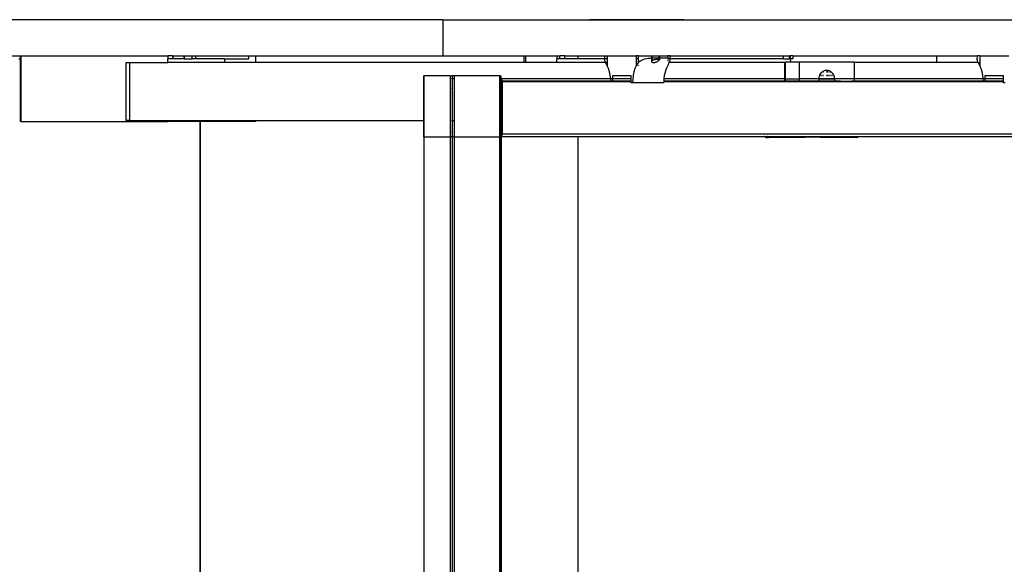
# Model space of a CAD drawing. Extents: x -7679 to 7272, y -5706 to 5356.
# Drawn here: x 4460 to 5138, y -3190 to -2815 of the extents above; entities that cross this region are included whole.
import ezdxf

# ---------------------------------------------------------------- set-up
doc = ezdxf.new("R2010")
doc.units = 0
doc.layers.get('0').update_dxf_attribs({"linetype": 'CONTINUOUS'})

msp = doc.modelspace()

# ---------------------------------------------------------------- linework, layer by layer
for p, q in [((4751.11, -2814.7), (4410.92, -2814.7)), ((4679.76, -2814.7), (4679.69, -2814.7)), ((4679.97, -2814.7), (4679.76, -2814.7)), ((4680.32, -2814.7), (4679.97, -2814.7)), ((4680.8, -2814.7), (4680.32, -2814.7)), ((4681.42, -2814.7), (4680.8, -2814.7)), ((4682.17, -2814.7), (4681.42, -2814.7)), ((4683.04, -2814.7), (4682.17, -2814.7)), ((4684.05, -2814.7), (4683.04, -2814.7)), ((4685.17, -2814.7), (4684.05, -2814.7)), ((4686.41, -2814.7), (4685.17, -2814.7)), ((4687.76, -2814.7), (4686.41, -2814.7)), ((4689.21, -2814.7), (4687.76, -2814.7)), ((4690.76, -2814.7), (4689.21, -2814.7)), ((4692.41, -2814.7), (4690.76, -2814.7)), ((4694.14, -2814.7), (4692.41, -2814.7)), ((4695.94, -2814.7), (4694.14, -2814.7)), ((4697.82, -2814.7), (4695.94, -2814.7)), ((4699.76, -2814.7), (4697.82, -2814.7)), ((4701.75, -2814.7), (4699.76, -2814.7)), ((4703.78, -2814.7), (4701.75, -2814.7)), ((4705.85, -2814.7), (4703.78, -2814.7)), ((4707.95, -2814.7), (4705.85, -2814.7)), ((4710.07, -2814.7), (4707.95, -2814.7)), ((4712.19, -2814.7), (4710.07, -2814.7)), ((4714.32, -2814.7), (4712.19, -2814.7)), ((4716.43, -2814.7), (4714.32, -2814.7)), ((4718.53, -2814.7), (4716.43, -2814.7)), ((4720.6, -2814.7), (4718.53, -2814.7)), ((4722.64, -2814.7), (4720.6, -2814.7)), ((4724.63, -2814.7), (4722.64, -2814.7)), ((4726.57, -2814.7), (4724.63, -2814.7)), ((4728.44, -2814.7), (4726.57, -2814.7)), ((4730.25, -2814.7), (4728.44, -2814.7)), ((4731.98, -2814.7), (4730.25, -2814.7)), ((4733.62, -2814.7), (4731.98, -2814.7)), ((4735.17, -2814.7), (4733.62, -2814.7)), ((4736.63, -2814.7), (4735.17, -2814.7)), ((4737.98, -2814.7), (4736.63, -2814.7)), ((4739.22, -2814.7), (4737.98, -2814.7)), ((4740.34, -2814.7), (4739.22, -2814.7)), ((4741.34, -2814.7), (4740.34, -2814.7)), ((4742.22, -2814.7), (4741.34, -2814.7)), ((4742.97, -2814.7), (4742.22, -2814.7)), ((4743.59, -2814.7), (4742.97, -2814.7)), ((4744.07, -2814.7), (4743.59, -2814.7)), ((4744.41, -2814.7), (4744.07, -2814.7)), ((4744.62, -2814.7), (4744.41, -2814.7)), ((4744.69, -2814.7), (4744.62, -2814.7)), ((4751.11, -2814.7), (4751.11, -2839.7)), ((4751.11, -2814.7), (5270.73, -2814.7)), ((4852.11, -2814.7), (4852.04, -2814.7)), ((4852.32, -2814.7), (4852.11, -2814.7)), ((4852.67, -2814.7), (4852.32, -2814.7)), ((4853.15, -2814.7), (4852.67, -2814.7)), ((4853.77, -2814.7), (4853.15, -2814.7)), ((4854.52, -2814.7), (4853.77, -2814.7)), ((4855.39, -2814.7), (4854.52, -2814.7)), ((4856.4, -2814.7), (4855.39, -2814.7)), ((4857.52, -2814.7), (4856.4, -2814.7)), ((4858.76, -2814.7), (4857.52, -2814.7)), ((4860.11, -2814.7), (4858.76, -2814.7)), ((4861.56, -2814.7), (4860.11, -2814.7)), ((4863.11, -2814.7), (4861.56, -2814.7)), ((4864.76, -2814.7), (4863.11, -2814.7)), ((4866.49, -2814.7), (4864.76, -2814.7)), ((4868.29, -2814.7), (4866.49, -2814.7)), ((4870.17, -2814.7), (4868.29, -2814.7)), ((4872.11, -2814.7), (4870.17, -2814.7)), ((4874.1, -2814.7), (4872.11, -2814.7)), ((4876.13, -2814.7), (4874.1, -2814.7)), ((4878.2, -2814.7), (4876.13, -2814.7)), ((4880.3, -2814.7), (4878.2, -2814.7)), ((4882.42, -2814.7), (4880.3, -2814.7)), ((4884.54, -2814.7), (4882.42, -2814.7)), ((4886.67, -2814.7), (4884.54, -2814.7)), ((4888.79, -2814.7), (4886.67, -2814.7)), ((4890.88, -2814.7), (4888.79, -2814.7)), ((4892.95, -2814.7), (4890.88, -2814.7)), ((4894.99, -2814.7), (4892.95, -2814.7)), ((4896.98, -2814.7), (4894.99, -2814.7)), ((4898.92, -2814.7), (4896.98, -2814.7)), ((4900.79, -2814.7), (4898.92, -2814.7)), ((4902.6, -2814.7), (4900.79, -2814.7)), ((4904.33, -2814.7), (4902.6, -2814.7)), ((4905.97, -2814.7), (4904.33, -2814.7)), ((4907.52, -2814.7), (4905.97, -2814.7)), ((4908.98, -2814.7), (4907.52, -2814.7)), ((4910.33, -2814.7), (4908.98, -2814.7)), ((4911.57, -2814.7), (4910.33, -2814.7)), ((4912.69, -2814.7), (4911.57, -2814.7)), ((4913.69, -2814.7), (4912.69, -2814.7)), ((4914.57, -2814.7), (4913.69, -2814.7)), ((4915.32, -2814.7), (4914.57, -2814.7)), ((4915.94, -2814.7), (4915.32, -2814.7)), ((4916.42, -2814.7), (4915.94, -2814.7)), ((4916.77, -2814.7), (4916.42, -2814.7)), ((4916.97, -2814.7), (4916.77, -2814.7)), ((4917.04, -2814.7), (4916.97, -2814.7)), ((4447.4, -2839.7), (4460.33, -2839.7)), ((4459.31, -2841.7), (4460.33, -2841.7)), ((4460.33, -2839.7), (4460.33, -2841.7)), ((4460.33, -2839.7), (4460.44, -2839.7)), ((4460.33, -2884.7), (4460.33, -2841.7)), ((4460.33, -2841.7), (4460.44, -2841.7)), ((4460.44, -2841.7), (4460.44, -2839.7)), ((4460.44, -2839.7), (4460.49, -2839.7)), ((4460.44, -2841.7), (4460.44, -2884.7)), ((4460.49, -2841.7), (4460.44, -2841.7)), ((4460.49, -2839.7), (4460.49, -2841.7)), ((4460.49, -2839.7), (4460.66, -2839.7)), ((4460.66, -2841.7), (4460.49, -2841.7)), ((4460.66, -2839.7), (4561.68, -2839.7)), ((4460.66, -2839.7), (4460.66, -2841.7)), ((4460.66, -2841.7), (4460.66, -2884.7)), ((4533.1, -2884.1), (4533.1, -2844.1)), ((4533.1, -2844.1), (4535.42, -2844.1)), ((4535.42, -2844.1), (4535.42, -2884.1)), ((4535.42, -2844.1), (4561.68, -2844.1)), ((4561.68, -2839.7), (4561.68, -2841.7)), ((4565.11, -2839.7), (4561.68, -2839.7)), ((4561.68, -2844.1), (4561.68, -2841.7)), ((4565.11, -2841.7), (4561.68, -2841.7)), ((4600.71, -2844.1), (4561.68, -2844.1)), ((4565.11, -2839.7), (4565.11, -2841.7)), ((4565.11, -2839.7), (4565.15, -2839.7)), ((4565.15, -2841.7), (4565.11, -2841.7)), ((4565.15, -2839.7), (4565.15, -2841.7)), ((4565.15, -2839.7), (4572.9, -2839.7)), ((4572.9, -2841.7), (4565.15, -2841.7)), ((4572.9, -2839.7), (4572.9, -2841.7)), ((4572.9, -2839.7), (4573.04, -2839.7)), ((4573.04, -2841.7), (4572.9, -2841.7)), ((4573.04, -2839.7), (4573.04, -2841.7)), ((4573.04, -2839.7), (4578.53, -2839.7)), ((4573.04, -2841.7), (4578.53, -2841.7)), ((4578.53, -2841.7), (4578.53, -2839.7)), ((4578.53, -2839.7), (4580.9, -2839.7)), ((4580.9, -2841.7), (4578.53, -2841.7)), ((4580.9, -2839.7), (4580.9, -2841.7)), ((4580.9, -2839.7), (4617.39, -2839.7)), ((4600.71, -2841.7), (4580.9, -2841.7)), ((4600.71, -2841.7), (4600.71, -2844.1)), ((4600.71, -2841.7), (4617.39, -2841.7)), ((4622.04, -2844.1), (4600.71, -2844.1)), ((4617.39, -2839.7), (4617.39, -2841.7)), ((4617.39, -2839.7), (4617.53, -2839.7)), ((4617.39, -2841.7), (4617.53, -2841.7)), ((4617.53, -2839.7), (4622.04, -2839.7)), ((4617.53, -2841.7), (4617.53, -2839.7)), ((4622.04, -2839.7), (4622.04, -2844.1)), ((4622.04, -2839.7), (4751.11, -2839.7)), ((4807.1, -2844.1), (4622.04, -2844.1)), ((4751.11, -2839.7), (4807.1, -2839.7)), ((4807.1, -2844.1), (4807.1, -2839.7)), ((4807.1, -2839.7), (4808.1, -2839.7)), ((4808.1, -2844.1), (4807.1, -2844.1)), ((4808.1, -2844.1), (4808.1, -2839.7)), ((4808.1, -2839.7), (4829.43, -2839.7)), ((4829.43, -2844.1), (4808.1, -2844.1)), ((4829.43, -2839.7), (4829.43, -2841.7)), ((4829.43, -2839.7), (4831.6, -2839.7)), ((4829.43, -2844.1), (4829.43, -2841.7)), ((4831.6, -2841.7), (4829.43, -2841.7)), ((4863.09, -2844.1), (4829.43, -2844.1)), ((4831.6, -2841.7), (4831.6, -2839.7)), ((4835.15, -2839.7), (4831.6, -2839.7)), ((4835.15, -2841.7), (4831.6, -2841.7)), ((4835.15, -2841.7), (4835.15, -2839.7)), ((4835.15, -2839.7), (4843.96, -2839.7)), ((4843.96, -2841.7), (4835.15, -2841.7)), ((4843.96, -2839.7), (4843.96, -2841.7)), ((4843.96, -2839.7), (4862.52, -2839.7)), ((4862.52, -2841.7), (4843.96, -2841.7)), ((4862.51, -2842.3), (4862.52, -2841.7)), ((4862.51, -2842.3), (4862.59, -2841.94)), ((4862.56, -2842.74), (4862.51, -2842.3)), ((4862.52, -2841.7), (4862.52, -2839.7)), ((4862.52, -2839.7), (4864.19, -2839.7)), ((4862.79, -2841.68), (4862.52, -2841.7)), ((4862.73, -2843.28), (4862.56, -2842.74)), ((4862.79, -2841.68), (4862.59, -2841.94)), ((4863.09, -2844.1), (4862.73, -2843.28)), ((4862.79, -2841.68), (4863.6, -2841.35)), ((4863.97, -2841.7), (4862.79, -2841.68)), ((4863.33, -2844.65), (4863.09, -2844.1)), ((4863.82, -2844.1), (4863.09, -2844.1)), ((4863.74, -2845.46), (4863.33, -2844.65)), ((4863.6, -2841.35), (4863.99, -2841.3)), ((4864.19, -2846.36), (4863.74, -2845.46)), ((4864.19, -2839.7), (4864.19, -2846.36)), ((4864.19, -2839.7), (4884.19, -2839.7)), ((4865.05, -2848.36), (4864.19, -2846.36)), ((4884.19, -2846.36), (4883.32, -2848.36)), ((4884.19, -2839.7), (4884.19, -2846.36)), ((4885.84, -2839.7), (4884.19, -2839.7)), ((4885.31, -2844.66), (4884.19, -2846.36)), ((4885.84, -2841.7), (4884.8, -2841.7)), ((4885.84, -2844.1), (4885.22, -2844.1)), ((4885.84, -2844.13), (4885.31, -2844.66)), ((4885.68, -2846.11), (4885.82, -2846.32)), ((4885.82, -2846.32), (4885.84, -2846.09)), ((4885.84, -2841.7), (4885.84, -2839.7)), ((4885.84, -2839.7), (4894.87, -2839.7)), ((4885.84, -2844.1), (4885.84, -2841.7)), ((4886.03, -2843.93), (4885.84, -2844.13)), ((4885.84, -2844.13), (4885.84, -2844.1)), ((4886.87, -2843.29), (4886.03, -2843.93)), ((4888.84, -2842.31), (4886.87, -2843.29)), ((4889.97, -2841.95), (4888.84, -2842.31)), ((4891.16, -2841.68), (4889.97, -2841.95)), ((4892.41, -2841.49), (4891.16, -2841.68)), ((4893.7, -2841.36), (4892.41, -2841.49)), ((4894.87, -2841.3), (4893.7, -2841.36)), ((4894.87, -2841.3), (4894.87, -2839.7)), ((4894.87, -2839.7), (4895.22, -2839.7)), ((4895.22, -2841.28), (4894.87, -2841.3)), ((4894.87, -2841.5), (4894.87, -2841.3)), ((4894.87, -2841.97), (4894.87, -2841.72)), ((4894.87, -2842.28), (4894.87, -2842.11)), ((4894.87, -2842.56), (4894.87, -2842.36)), ((4894.89, -2843.35), (4894.87, -2842.61)), ((4894.87, -2843.61), (4894.89, -2843.35)), ((4894.94, -2843.85), (4894.87, -2843.61)), ((4894.89, -2843.35), (4895.01, -2843.1)), ((4895.1, -2844.06), (4894.94, -2843.85)), ((4895.01, -2843.1), (4895.22, -2842.86)), ((4895.37, -2844.23), (4895.1, -2844.06)), ((4895.22, -2841.28), (4895.22, -2839.7)), ((4895.22, -2839.7), (4899.81, -2839.7)), ((4896.31, -2841.23), (4895.22, -2841.28)), ((4895.22, -2841.49), (4895.22, -2841.28)), ((4895.22, -2842), (4895.22, -2841.73)), ((4895.22, -2842.34), (4895.22, -2842.15)), ((4895.22, -2842.86), (4895.22, -2842.39)), ((4895.22, -2842.86), (4895.5, -2842.64)), ((4895.74, -2844.35), (4895.37, -2844.23)), ((4895.5, -2842.64), (4895.86, -2842.44)), ((4896.19, -2844.39), (4895.74, -2844.35)), ((4895.86, -2842.44), (4896.29, -2842.27)), ((4896.7, -2844.35), (4896.19, -2844.39)), ((4896.29, -2842.27), (4896.77, -2842.12)), ((4897.61, -2841.2), (4896.31, -2841.23)), ((4897.24, -2844.23), (4896.7, -2844.35)), ((4896.77, -2842.12), (4897.29, -2842.01)), ((4897.77, -2844.06), (4897.24, -2844.23)), ((4897.29, -2842.01), (4897.82, -2841.93)), ((4898.87, -2841.2), (4897.61, -2841.2)), ((4898.27, -2843.84), (4897.77, -2844.06)), ((4897.82, -2841.93), (4898.34, -2841.89)), ((4898.74, -2843.6), (4898.27, -2843.84)), ((4898.34, -2841.89), (4898.83, -2841.87)), ((4899.16, -2843.35), (4898.74, -2843.6)), ((4898.83, -2841.87), (4899.27, -2841.89)), ((4899.81, -2841.19), (4898.87, -2841.2)), ((4899.03, -2841.77), (4899.63, -2841.93)), ((4899.52, -2843.1), (4899.16, -2843.35)), ((4899.27, -2841.89), (4899.63, -2841.93)), ((4899.81, -2842.86), (4899.52, -2843.1)), ((4899.63, -2841.93), (4899.81, -2841.98)), ((4899.81, -2839.7), (4899.81, -2841.19)), ((4899.81, -2839.7), (4900.16, -2839.7)), ((4899.81, -2841.19), (4899.81, -2841.26)), ((4900.09, -2841.19), (4899.81, -2841.19)), ((4899.81, -2841.57), (4899.81, -2841.98)), ((4899.81, -2841.98), (4899.81, -2842.86)), ((4899.81, -2841.98), (4899.91, -2842.01)), ((4900.01, -2842.64), (4899.81, -2842.86)), ((4899.91, -2842.01), (4900.09, -2842.12)), ((4900.13, -2842.44), (4900.01, -2842.64)), ((4900.16, -2841.19), (4900.09, -2841.19)), ((4900.09, -2842.12), (4900.16, -2842.27)), ((4900.16, -2842.27), (4900.13, -2842.44)), ((4900.16, -2839.7), (4900.16, -2841.19)), ((4900.16, -2839.7), (4905.84, -2839.7)), ((4900.16, -2841.19), (4900.16, -2841.25)), ((4903.37, -2841.2), (4900.16, -2841.19)), ((4900.16, -2841.48), (4900.16, -2842)), ((4904.3, -2841.2), (4903.37, -2841.2)), ((4905.12, -2841.23), (4904.3, -2841.2)), ((4904.97, -2848.36), (4905.84, -2846.36)), ((4905.83, -2841.27), (4905.12, -2841.23)), ((4905.84, -2839.7), (4905.83, -2841.27)), ((4905.83, -2841.27), (4905.84, -2841.5)), ((4905.83, -2841.27), (4906.43, -2841.35)), ((4907.5, -2839.7), (4905.84, -2839.7)), ((4905.84, -2841.56), (4905.84, -2841.7)), ((4906.06, -2841.7), (4905.84, -2841.7)), ((4905.84, -2841.7), (4905.84, -2841.76)), ((4905.84, -2841.79), (4905.84, -2841.86)), ((4905.84, -2842.37), (4905.84, -2843.34)), ((4905.84, -2846.36), (4906.29, -2845.46)), ((4906.29, -2845.46), (4906.7, -2844.65)), ((4907.23, -2841.68), (4906.43, -2841.35)), ((4906.79, -2841.7), (4906.69, -2841.7)), ((4906.7, -2844.65), (4906.94, -2844.1)), ((4906.94, -2844.1), (4907.3, -2843.28)), ((4986.48, -2844.1), (4906.94, -2844.1)), ((4907.08, -2841.7), (4906.99, -2841.7)), ((4907.44, -2841.94), (4907.23, -2841.68)), ((4907.3, -2843.28), (4907.46, -2842.74)), ((4907.44, -2841.7), (4907.41, -2841.7)), ((4907.51, -2842.3), (4907.44, -2841.94)), ((4907.46, -2842.74), (4907.51, -2842.3)), ((4907.51, -2841.7), (4907.5, -2839.7)), ((4907.5, -2839.7), (4985.52, -2839.7)), ((4907.51, -2842.3), (4907.51, -2841.7)), ((4985.52, -2841.7), (4907.51, -2841.7)), ((4985.52, -2841.7), (4985.52, -2839.7)), ((4985.52, -2839.7), (4985.55, -2839.7)), ((4985.55, -2841.7), (4985.52, -2841.7)), ((4985.55, -2841.7), (4985.55, -2839.7)), ((4985.55, -2839.7), (4989.48, -2839.7)), ((4985.55, -2841.7), (4989.48, -2841.7)), ((4986.46, -2855.39), (4986.48, -2844.1)), ((4986.48, -2843.87), (4986.53, -2843.87)), ((4986.48, -2844.1), (4986.48, -2843.87)), ((4986.59, -2844.1), (4986.48, -2844.1)), ((4986.53, -2843.87), (4986.59, -2843.87)), ((4986.59, -2843.87), (4986.79, -2843.86)), ((4986.59, -2844.1), (4986.59, -2843.87)), ((4986.59, -2855.39), (4986.59, -2844.1)), ((4986.79, -2843.78), (4990.26, -2843.73)), ((4986.79, -2843.78), (4986.79, -2843.86)), ((4986.79, -2843.86), (4986.79, -2855.39)), ((4989.48, -2839.7), (4989.48, -2841.7)), ((4989.48, -2839.7), (4990.24, -2839.7)), ((4989.98, -2841.7), (4989.48, -2841.7)), ((4989.98, -2841.03), (4990, -2841.08)), ((4989.98, -2841.7), (4990, -2841.08)), ((4990.24, -2841.7), (4989.98, -2841.7)), ((4990.24, -2839.7), (4990.24, -2841.7)), ((4991.96, -2839.7), (4990.24, -2839.7)), ((4990.24, -2841.7), (4990.26, -2843.73)), ((4991.94, -2841.7), (4990.24, -2841.7)), ((4990.26, -2843.73), (4996.44, -2843.65)), ((4991.96, -2839.7), (4991.94, -2841.7)), ((4991.96, -2839.7), (5091.12, -2839.7)), ((4996.44, -2843.65), (5034.25, -2843.65)), ((4996.44, -2843.65), (4996.44, -2855.39)), ((5034.25, -2843.65), (5034.25, -2844.1)), ((5091.12, -2844.1), (5034.25, -2844.1)), ((5034.25, -2844.1), (5034.25, -2855.39)), ((5091.12, -2844.1), (5091.12, -2839.7)), ((5091.12, -2839.7), (5118.97, -2839.7)), ((5119.54, -2844.1), (5091.12, -2844.1)), ((5118.96, -2842.3), (5118.97, -2839.7)), ((5118.96, -2842.3), (5119.04, -2841.94)), ((5119.01, -2842.74), (5118.96, -2842.3)), ((5120.63, -2839.7), (5118.97, -2839.7)), ((5119.17, -2843.28), (5119.01, -2842.74)), ((5119.04, -2841.94), (5119.24, -2841.68)), ((5119.54, -2844.1), (5119.17, -2843.28)), ((5119.24, -2841.68), (5119.37, -2841.62)), ((5119.78, -2844.65), (5119.54, -2844.1)), ((5120.18, -2845.46), (5119.78, -2844.65)), ((5120.63, -2846.36), (5120.18, -2845.46)), ((5120.63, -2844.1), (5120.27, -2844.1)), ((5120.44, -2841.3), (5120.63, -2841.27)), ((5120.63, -2839.7), (5120.63, -2841.27)), ((5120.63, -2839.7), (5140.63, -2839.7)), ((5120.63, -2841.27), (5120.63, -2844.1)), ((5120.63, -2844.1), (5120.63, -2846.36)), ((5121.5, -2848.36), (5120.63, -2846.36)), ((4865.76, -2850.59), (4865.05, -2848.36)), ((4866.29, -2853.01), (4865.76, -2850.59)), ((4866.61, -2855.39), (4866.29, -2853.01)), ((4882.08, -2853.01), (4881.74, -2855.57)), ((4882.62, -2850.59), (4882.08, -2853.01)), ((4883.32, -2848.36), (4882.62, -2850.59)), ((4903.41, -2855.39), (4903.74, -2853.01)), ((4903.74, -2853.01), (4904.27, -2850.59)), ((4904.27, -2850.59), (4904.97, -2848.36)), ((5010.35, -2853.57), (5010.66, -2852.69)), ((5010.66, -2852.69), (5011.09, -2851.88)), ((5011.09, -2851.88), (5011.63, -2851.15)), ((5011.22, -2852.71), (5011.22, -2853.58)), ((5011.63, -2851.15), (5012.26, -2850.53)), ((5012.26, -2850.53), (5012.58, -2850.3)), ((5012.58, -2850.3), (5012.96, -2850.03)), ((5012.58, -2850.3), (5012.58, -2851.17)), ((5012.58, -2852.71), (5012.58, -2853.58)), ((5012.96, -2850.03), (5013.72, -2849.67)), ((5013.72, -2849.67), (5014.53, -2849.45)), ((5014.53, -2849.45), (5015.35, -2849.37)), ((5015.35, -2849.37), (5016.17, -2849.45)), ((5015.58, -2851.16), (5015.57, -2850.04)), ((5015.63, -2853.58), (5015.61, -2852.7)), ((5016.18, -2851.16), (5016.16, -2850.04)), ((5016.17, -2849.45), (5016.97, -2849.67)), ((5016.22, -2853.58), (5016.2, -2852.7)), ((5016.97, -2849.67), (5017.66, -2850.03)), ((5017.68, -2851.16), (5017.66, -2850.03)), ((5017.66, -2850.03), (5017.74, -2850.03)), ((5017.72, -2853.57), (5017.7, -2852.69)), ((5017.74, -2850.03), (5018.44, -2850.53)), ((5018.44, -2850.53), (5018.93, -2851.02)), ((5018.93, -2851.02), (5018.93, -2851.15)), ((5018.93, -2851.02), (5019.07, -2851.15)), ((5018.93, -2852.69), (5018.93, -2853.57)), ((5019.07, -2851.15), (5019.6, -2851.88)), ((5019.6, -2851.88), (5020.04, -2852.69)), ((5020.04, -2852.69), (5020.35, -2853.57)), ((5122.21, -2850.59), (5121.5, -2848.36)), ((5122.74, -2853.01), (5122.21, -2850.59)), ((5123.06, -2855.39), (5122.74, -2853.01)), ((4738.07, -2884.1), (4738.06, -2853.39)), ((4738.33, -2853.39), (4738.06, -2853.39)), ((4738.33, -2884.1), (4738.33, -2853.39)), ((4756.33, -2853.39), (4738.33, -2853.39)), ((4756.33, -2855.39), (4756.33, -2853.39)), ((4756.33, -2853.39), (4757.41, -2853.39)), ((4756.33, -2855.39), (4756.5, -2855.39)), ((4756.33, -2861.89), (4756.33, -2855.39)), ((4757.41, -2855.39), (4756.97, -2855.39)), ((4757.41, -2853.39), (4757.41, -2855.39)), ((4759.06, -2853.39), (4757.41, -2853.39)), ((4757.41, -2855.39), (4757.41, -2861.89)), ((4758.77, -2855.39), (4757.41, -2855.39)), ((4759.06, -2895.39), (4759.06, -2853.39)), ((4790.23, -2853.39), (4759.06, -2853.39)), ((4790.23, -2855.39), (4790.23, -2853.39)), ((4790.23, -2853.39), (4790.97, -2853.39)), ((4790.49, -2855.39), (4790.23, -2855.39)), ((4790.23, -2856.99), (4790.23, -2855.39)), ((4790.23, -2856.99), (4790.49, -2856.99)), ((4790.23, -2861.89), (4790.23, -2856.99)), ((4790.97, -2855.39), (4790.91, -2855.39)), ((4790.91, -2857.13), (4790.96, -2857.18)), ((4790.97, -2856.99), (4790.96, -2857.18)), ((4790.96, -2857.18), (4791.02, -2857.29)), ((4790.96, -2857.18), (4790.97, -2857.39)), ((4790.97, -2853.39), (4790.97, -2855.39)), ((4790.97, -2853.39), (4791.22, -2853.39)), ((4791.12, -2855.42), (4790.97, -2855.39)), ((4790.97, -2855.39), (4790.97, -2856.99)), ((4791.22, -2856.99), (4790.97, -2856.99)), ((4790.97, -2857.39), (4791.07, -2857.41)), ((4790.97, -2857.39), (4790.97, -2857.99)), ((4790.97, -2857.99), (4791.17, -2857.99)), ((4790.97, -2857.99), (4790.97, -2861.89)), ((4791.02, -2857.29), (4791.07, -2857.41)), ((4791.07, -2857.41), (4791.22, -2857.39)), ((4791.07, -2857.41), (4791.11, -2857.54)), ((4791.11, -2857.54), (4791.14, -2857.68)), ((4791.22, -2855.39), (4791.12, -2855.42)), ((4791.22, -2855.46), (4791.12, -2855.42)), ((4791.14, -2857.68), (4791.16, -2857.84)), ((4791.16, -2857.84), (4791.17, -2857.99)), ((4791.22, -2857.99), (4791.17, -2857.99)), ((4791.17, -2857.99), (4791.17, -2861.89)), ((4791.22, -2855.39), (4791.22, -2853.39)), ((4866.61, -2855.39), (4791.22, -2855.39)), ((4791.22, -2855.46), (4791.22, -2855.39)), ((4791.28, -2855.49), (4791.22, -2855.46)), ((4791.22, -2856.99), (4791.22, -2855.46)), ((4791.94, -2856.99), (4791.22, -2856.99)), ((4791.22, -2857.39), (4791.22, -2856.99)), ((4791.22, -2857.39), (4791.97, -2857.39)), ((4791.22, -2857.99), (4791.22, -2857.39)), ((4791.97, -2857.99), (4791.22, -2857.99)), ((4791.22, -2861.89), (4791.22, -2857.99)), ((4791.42, -2855.61), (4791.28, -2855.49)), ((4791.55, -2855.78), (4791.42, -2855.61)), ((4791.67, -2855.98), (4791.55, -2855.78)), ((4791.78, -2856.22), (4791.67, -2855.98)), ((4791.86, -2856.49), (4791.78, -2856.22)), ((4791.92, -2856.78), (4791.86, -2856.49)), ((4791.94, -2856.99), (4791.92, -2856.78)), ((4791.95, -2857.08), (4791.94, -2856.99)), ((4866.72, -2856.99), (4791.94, -2856.99)), ((4791.97, -2857.39), (4791.95, -2857.08)), ((4880.59, -2857.39), (4791.97, -2857.39)), ((4791.97, -2857.39), (4791.97, -2857.99)), ((4791.97, -2857.99), (4791.97, -2861.89)), ((4866.64, -2855.57), (4866.61, -2855.39)), ((4867.79, -2855.39), (4866.61, -2855.39)), ((4866.69, -2856.49), (4866.64, -2855.57)), ((4866.72, -2856.99), (4866.7, -2856.75)), ((4866.72, -2857.08), (4866.72, -2856.99)), ((4867.79, -2856.99), (4866.72, -2856.99)), ((4880.59, -2853.39), (4867.79, -2853.39)), ((4867.79, -2853.39), (4867.79, -2855.39)), ((4867.79, -2855.39), (4867.79, -2856.49)), ((4880.59, -2855.39), (4867.79, -2855.39)), ((4867.79, -2856.75), (4867.79, -2856.99)), ((4867.79, -2856.99), (4867.79, -2857.08)), ((4880.59, -2856.99), (4867.79, -2856.99)), ((4880.59, -2855.39), (4880.59, -2853.39)), ((4880.59, -2856.99), (4880.59, -2855.39)), ((4880.59, -2857.39), (4880.59, -2856.99)), ((4880.59, -2858.19), (4880.59, -2857.39)), ((4881.59, -2858.19), (4880.59, -2858.19)), ((4881.74, -2855.57), (4881.59, -2858.19)), ((4903.24, -2858.19), (4881.59, -2858.19)), ((4903.24, -2858.19), (4903.28, -2857.39)), ((4903.28, -2857.39), (4903.31, -2856.99)), ((5137.03, -2857.39), (4903.28, -2857.39)), ((4903.31, -2856.99), (4903.39, -2855.57)), ((4986.38, -2857.07), (4903.31, -2856.99)), ((4986.41, -2856.99), (4903.31, -2856.99)), ((4903.39, -2855.57), (4903.41, -2855.39)), ((4986.46, -2855.39), (4903.41, -2855.39)), ((4986.38, -2857.07), (4986.41, -2856.99)), ((4986.5, -2857.08), (4986.38, -2857.07)), ((4986.41, -2856.99), (4986.43, -2856.93)), ((4986.52, -2857.02), (4986.41, -2856.99)), ((4986.43, -2856.93), (4986.45, -2856.79)), ((4986.46, -2856.49), (4986.46, -2855.39)), ((4986.59, -2855.39), (4986.46, -2855.39)), ((4986.5, -2857.08), (4986.52, -2857.02)), ((4986.79, -2857.08), (4986.5, -2857.08)), ((4986.52, -2857.02), (4986.54, -2856.96)), ((4986.79, -2856.99), (4986.52, -2857.02)), ((4986.54, -2856.96), (4986.56, -2856.9)), ((4986.56, -2856.9), (4986.57, -2856.83)), ((4986.57, -2856.83), (4986.58, -2856.78)), ((4986.59, -2856.49), (4986.59, -2855.39)), ((4986.79, -2855.39), (4986.59, -2855.39)), ((4986.79, -2855.39), (4986.79, -2856.49)), ((4986.79, -2855.39), (4996.44, -2855.39)), ((4986.79, -2856.78), (4986.79, -2856.99)), ((4986.79, -2856.99), (4986.79, -2857.08)), ((4988.3, -2856.99), (4986.79, -2856.99)), ((4996.44, -2857.08), (4986.79, -2857.08)), ((4996.44, -2855.39), (4996.44, -2856.49)), ((5010.09, -2855.39), (4996.44, -2855.39)), ((4996.44, -2856.78), (4996.44, -2857.08)), ((4998.34, -2857.08), (4996.44, -2857.08)), ((4998.34, -2856.99), (4998.34, -2856.78)), ((4998.34, -2857.08), (4998.34, -2856.99)), ((5001.62, -2856.99), (4998.34, -2856.99)), ((5001.62, -2857.08), (4998.34, -2857.08)), ((5001.62, -2856.78), (5001.62, -2856.99)), ((5001.62, -2856.99), (5001.62, -2857.08)), ((5001.71, -2856.99), (5001.62, -2856.99)), ((5001.66, -2857.08), (5001.62, -2857.08)), ((5001.71, -2856.99), (5001.66, -2857.08)), ((5003.08, -2857.08), (5001.66, -2857.08)), ((5001.78, -2856.78), (5001.71, -2856.99)), ((5003.08, -2856.99), (5001.71, -2856.99)), ((5003.08, -2856.99), (5003.08, -2856.78)), ((5003.08, -2857.08), (5003.08, -2856.99)), ((5003.2, -2856.99), (5003.08, -2856.99)), ((5003.2, -2857.08), (5003.08, -2857.08)), ((5003.2, -2856.99), (5003.2, -2856.78)), ((5003.2, -2857.08), (5003.2, -2856.99)), ((5003.45, -2856.99), (5003.2, -2856.99)), ((5003.45, -2857.08), (5003.2, -2857.08)), ((5003.45, -2856.99), (5003.45, -2856.78)), ((5003.45, -2857.08), (5003.45, -2856.99)), ((5003.58, -2856.99), (5003.45, -2856.99)), ((5003.58, -2857.08), (5003.45, -2857.08)), ((5003.58, -2856.78), (5003.58, -2856.99)), ((5003.58, -2856.99), (5003.58, -2857.08)), ((5003.79, -2857.04), (5003.58, -2856.99)), ((5003.77, -2857.08), (5003.58, -2857.08)), ((5003.77, -2857.08), (5003.79, -2857.04)), ((5003.79, -2857.04), (5003.88, -2856.78)), ((5005.11, -2856.99), (5003.79, -2857.04)), ((5005.11, -2856.99), (5005.11, -2856.78)), ((5005.11, -2857.08), (5005.11, -2856.99)), ((5005.31, -2856.99), (5005.11, -2856.99)), ((5005.31, -2856.99), (5005.31, -2856.78)), ((5005.31, -2857.08), (5005.31, -2856.99)), ((5005.42, -2856.99), (5005.31, -2856.99)), ((5005.42, -2856.99), (5005.42, -2856.78)), ((5005.42, -2857.08), (5005.42, -2856.99)), ((5006, -2856.99), (5005.42, -2856.99)), ((5006, -2856.99), (5006, -2856.78)), ((5006, -2857.08), (5006, -2856.99)), ((5006.59, -2856.99), (5006, -2856.99)), ((5006.59, -2856.78), (5006.59, -2856.99)), ((5006.59, -2856.99), (5006.59, -2857.08)), ((5006.79, -2856.99), (5006.59, -2856.99)), ((5006.79, -2856.99), (5006.79, -2856.78)), ((5006.79, -2857.08), (5006.79, -2856.99)), ((5012.06, -2856.99), (5006.79, -2856.99)), ((5010.09, -2855.39), (5010.15, -2854.5)), ((5010.09, -2855.45), (5010.09, -2855.39)), ((5010.09, -2855.39), (5020.61, -2855.39)), ((5010.09, -2856.49), (5010.09, -2855.45)), ((5020.61, -2855.45), (5010.09, -2855.45)), ((5010.15, -2854.5), (5010.35, -2853.57)), ((5012.06, -2856.99), (5012.06, -2856.78)), ((5012.06, -2857.08), (5012.06, -2856.99)), ((5012.64, -2857.01), (5012.06, -2856.99)), ((5012.59, -2856.79), (5012.6, -2856.87)), ((5012.6, -2856.87), (5012.62, -2856.94)), ((5012.62, -2856.94), (5012.64, -2857.01)), ((5019.03, -2856.99), (5012.64, -2857.01)), ((5012.64, -2857.01), (5012.67, -2857.08)), ((5018.97, -2856.82), (5018.96, -2856.78)), ((5019.02, -2856.97), (5018.97, -2856.82)), ((5019.03, -2856.99), (5019.02, -2856.97)), ((5019.08, -2857.08), (5019.03, -2856.99)), ((5023.73, -2856.99), (5019.03, -2856.99)), ((5020.35, -2853.57), (5020.54, -2854.5)), ((5020.54, -2854.5), (5020.61, -2855.39)), ((5020.61, -2855.39), (5020.61, -2855.45)), ((5034.25, -2855.39), (5020.61, -2855.39)), ((5020.61, -2855.45), (5020.61, -2856.49)), ((5023.73, -2856.99), (5023.73, -2856.78)), ((5023.73, -2857.08), (5023.73, -2856.99)), ((5024.89, -2856.99), (5023.73, -2856.99)), ((5024.89, -2856.78), (5024.89, -2856.99)), ((5024.89, -2856.99), (5024.89, -2857.08)), ((5024.89, -2856.99), (5032.36, -2856.99)), ((5032.36, -2856.78), (5032.36, -2856.99)), ((5032.36, -2856.99), (5032.36, -2857.08)), ((5034.25, -2856.99), (5032.36, -2856.99)), ((5123.06, -2855.39), (5034.25, -2855.39)), ((5034.25, -2855.39), (5034.25, -2856.49)), ((5034.25, -2856.78), (5034.25, -2856.99)), ((5123.17, -2856.99), (5034.25, -2856.99)), ((5034.25, -2856.99), (5034.25, -2857.08)), ((5123.08, -2855.57), (5123.06, -2855.39)), ((5124.23, -2855.39), (5123.06, -2855.39)), ((5123.14, -2856.49), (5123.08, -2855.57)), ((5123.17, -2856.99), (5123.15, -2856.78)), ((5123.17, -2857.08), (5123.17, -2856.99)), ((5124.23, -2856.99), (5123.17, -2856.99)), ((5137.03, -2853.39), (5124.23, -2853.39)), ((5124.23, -2853.39), (5124.23, -2855.39)), ((5124.23, -2855.39), (5124.23, -2856.49)), ((5137.03, -2855.39), (5124.23, -2855.39)), ((5124.23, -2856.78), (5124.23, -2856.99)), ((5124.23, -2856.99), (5124.23, -2857.08)), ((5137.03, -2856.99), (5124.23, -2856.99)), ((5137.03, -2855.39), (5137.03, -2853.39)), ((5137.03, -2856.99), (5137.03, -2855.39)), ((5137.03, -2857.39), (5137.03, -2856.99)), ((5137.03, -2858.19), (5137.03, -2857.39)), ((5138.03, -2858.19), (5137.03, -2858.19)), ((4756.33, -2861.89), (4756.5, -2861.89)), ((4756.33, -2884.1), (4756.33, -2861.89)), ((4756.97, -2861.89), (4757.41, -2861.89)), ((4757.41, -2861.89), (4757.59, -2861.89)), ((4757.41, -2861.89), (4757.41, -2884.1)), ((4757.59, -2861.89), (4757.59, -2884.1)), ((4790.49, -2861.89), (4790.23, -2861.89)), ((4790.23, -2884.1), (4790.23, -2861.89)), ((4790.97, -2861.89), (4790.91, -2861.89)), ((4790.97, -2861.89), (4791.17, -2861.89)), ((4790.97, -2884.1), (4790.97, -2861.89)), ((4791.17, -2861.89), (4791.17, -2884.1)), ((4791.17, -2861.89), (4791.22, -2861.89)), ((4791.22, -2861.89), (4791.97, -2861.89)), ((4791.22, -2884.1), (4791.22, -2861.89)), ((4791.97, -2861.89), (4791.97, -2884.1)), ((4460.44, -2884.7), (4460.33, -2884.7)), ((4460.44, -2884.7), (4460.66, -2884.7)), ((4460.66, -2884.7), (4561.68, -2884.7)), ((4535.42, -2884.1), (4533.1, -2884.1)), ((4535.42, -2884.1), (4561.68, -2884.1)), ((4561.68, -2884.7), (4561.68, -2884.1)), ((4561.68, -2884.1), (4600.71, -2884.1)), ((4584.09, -2884.7), (4561.68, -2884.7)), ((4584.09, -3564.7), (4584.09, -2884.7)), ((4584.09, -2884.7), (4584.12, -2884.7)), ((4584.15, -2884.7), (4584.09, -2884.7)), ((4584.15, -2884.7), (4584.15, -3564.7)), ((4600.71, -2884.7), (4584.15, -2884.7)), ((4600.71, -2884.1), (4600.71, -2884.7)), ((4600.71, -2884.1), (4622.04, -2884.1)), ((4622.04, -2884.7), (4600.71, -2884.7)), ((4622.04, -2884.1), (4622.04, -2884.7)), ((4622.04, -2884.1), (4738.07, -2884.1)), ((4738.07, -2895.39), (4738.07, -2884.1)), ((4738.13, -2884.1), (4738.33, -2884.1)), ((4738.33, -2895.39), (4738.33, -2884.1)), ((4756.33, -2884.1), (4756.5, -2884.1)), ((4756.33, -2892.29), (4756.33, -2884.1)), ((4756.97, -2884.1), (4757.41, -2884.1)), ((4757.41, -2884.1), (4757.41, -2892.29)), ((4757.41, -2884.1), (4757.59, -2884.1)), ((4757.59, -2884.1), (4757.59, -2892.29)), ((4757.59, -2884.1), (4758.77, -2884.1)), ((4790.23, -2884.1), (4790.49, -2884.1)), ((4790.23, -2892.29), (4790.23, -2884.1)), ((4790.91, -2884.1), (4790.97, -2884.1)), ((4790.97, -2892.29), (4790.97, -2884.1)), ((4790.97, -2884.1), (4791.17, -2884.1)), ((4791.17, -2884.1), (4791.17, -2892.29)), ((4791.17, -2884.1), (4791.22, -2884.1)), ((4791.22, -2884.1), (4791.97, -2884.1)), ((4791.22, -2892.29), (4791.22, -2884.1)), ((4791.97, -2884.1), (4791.97, -2892.29)), ((4756.5, -2892.29), (4756.33, -2892.29)), ((4756.33, -2895.39), (4756.33, -2892.29)), ((4757.41, -2892.29), (4756.97, -2892.29)), ((4757.59, -2892.29), (4757.41, -2892.29)), ((4757.41, -2892.29), (4757.41, -2895.39)), ((4790.49, -2892.29), (4790.23, -2892.29)), ((4790.23, -2893.79), (4790.23, -2892.29)), ((4790.49, -2893.79), (4790.23, -2893.79)), ((4790.23, -2895.39), (4790.23, -2893.79)), ((4790.91, -2892.29), (4790.97, -2892.29)), ((4790.96, -2893.6), (4790.91, -2893.66)), ((4790.97, -2893.39), (4790.96, -2893.6)), ((4791.02, -2893.5), (4790.96, -2893.6)), ((4790.96, -2893.6), (4790.97, -2893.79)), ((4791.17, -2892.29), (4790.97, -2892.29)), ((4790.97, -2892.29), (4790.97, -2892.79)), ((4790.97, -2892.79), (4791.17, -2892.79)), ((4790.97, -2892.79), (4790.97, -2893.39)), ((4791.07, -2893.38), (4790.97, -2893.39)), ((4791.22, -2893.79), (4790.97, -2893.79)), ((4790.97, -2893.79), (4790.97, -2895.39)), ((4791.07, -2893.38), (4791.02, -2893.5)), ((4791.11, -2893.25), (4791.07, -2893.38)), ((4791.22, -2893.39), (4791.07, -2893.38)), ((4791.14, -2893.1), (4791.11, -2893.25)), ((4791.16, -2892.95), (4791.14, -2893.1)), ((4791.17, -2892.79), (4791.16, -2892.95)), ((4791.17, -2892.29), (4791.17, -2892.79)), ((4791.22, -2892.29), (4791.17, -2892.29)), ((4791.22, -2892.79), (4791.17, -2892.79)), ((4791.97, -2892.29), (4791.22, -2892.29)), ((4791.22, -2892.79), (4791.22, -2892.29)), ((4791.97, -2892.79), (4791.22, -2892.79)), ((4791.22, -2893.39), (4791.22, -2892.79)), ((4791.97, -2893.39), (4791.22, -2893.39)), ((4791.22, -2893.79), (4791.22, -2893.39)), ((4791.94, -2893.79), (4791.22, -2893.79)), ((4791.22, -2895.32), (4791.22, -2893.79)), ((4791.92, -2894.01), (4791.94, -2893.79)), ((4791.94, -2893.79), (4791.95, -2893.71)), ((4791.95, -2893.71), (4791.97, -2893.39)), ((4791.97, -2892.29), (4791.97, -2892.79)), ((4791.97, -2892.79), (4791.97, -2893.39)), ((4791.97, -2893.39), (5714.58, -2893.39)), ((4738.07, -2895.39), (4738.07, -3548.39)), ((4738.33, -2895.39), (4738.07, -2895.39)), ((4738.33, -3548.39), (4738.33, -2895.39)), ((4738.33, -2895.39), (4756.33, -2895.39)), ((4756.33, -3538.39), (4756.33, -2895.39)), ((4757.41, -2895.39), (4756.33, -2895.39)), ((4757.41, -2895.39), (4757.41, -3538.39)), ((4757.41, -2895.39), (4759.06, -2895.39)), ((4759.06, -3548.39), (4759.06, -2895.39)), ((4759.06, -2895.39), (4790.23, -2895.39)), ((4790.23, -3548.39), (4790.23, -2895.39)), ((4790.23, -2895.39), (4790.97, -2895.39)), ((4790.97, -2895.39), (4790.97, -3548.39)), ((4790.97, -2895.39), (4791.06, -2895.39)), ((4791.06, -2895.39), (4791.12, -2895.37)), ((4791.17, -2895.39), (4791.06, -2895.39)), ((4791.12, -2895.37), (4791.17, -2895.39)), ((4791.17, -2895.39), (4791.22, -2895.39)), ((4791.22, -2895.32), (4791.28, -2895.3)), ((4791.22, -2895.39), (4791.22, -2895.32)), ((4791.22, -2895.39), (4791.22, -3548.39)), ((4843.96, -2895.39), (4791.22, -2895.39)), ((4791.28, -2895.3), (4791.42, -2895.18)), ((4791.42, -2895.18), (4791.55, -2895.01)), ((4791.55, -2895.01), (4791.67, -2894.81)), ((4791.67, -2894.81), (4791.78, -2894.57)), ((4791.78, -2894.57), (4791.86, -2894.3)), ((4791.86, -2894.3), (4791.92, -2894.01)), ((4843.96, -2894.81), (4843.96, -2895.01)), ((4843.96, -2895.18), (4843.96, -2895.39)), ((4843.96, -2895.39), (4843.96, -3564.7)), ((4972.94, -2895.44), (4843.96, -2895.39)), ((4972.57, -2894.81), (4972.59, -2894.97)), ((4972.61, -2895.01), (4972.59, -2894.97)), ((4972.69, -2894.81), (4972.7, -2894.85)), ((4972.69, -2895.01), (4972.7, -2894.89)), ((4972.7, -2894.85), (4972.7, -2894.89)), ((4972.7, -2894.89), (4972.73, -2895.01)), ((4972.86, -2895.32), (4972.7, -2895.18)), ((4972.77, -2894.89), (4972.77, -2894.81)), ((4972.8, -2895.01), (4972.77, -2894.89)), ((4972.78, -2895.18), (4972.86, -2895.32)), ((4972.91, -2895.32), (4972.85, -2895.18)), ((4972.86, -2895.32), (4972.86, -2895.39)), ((4972.93, -2895.49), (4972.86, -2895.39)), ((4972.86, -2895.39), (4972.91, -2895.39)), ((4972.91, -2895.39), (4972.91, -2895.32)), ((4972.91, -2895.39), (4972.94, -2895.44)), ((4972.93, -2895.49), (4973.05, -2895.54)), ((4972.99, -2895.43), (4972.94, -2895.44)), ((4974.77, -2895.39), (4972.99, -2895.43)), ((4973.05, -2895.54), (4972.99, -2895.43)), ((4974.82, -2895.47), (4972.99, -2895.43)), ((4973.09, -2895.54), (4973.05, -2895.54)), ((4973.2, -2895.62), (4973.09, -2895.54)), ((4973.09, -2895.54), (4973.16, -2895.62)), ((4973.16, -2895.62), (4973.2, -2895.62)), ((4973.31, -2895.68), (4973.2, -2895.62)), ((4973.31, -2895.68), (4973.42, -2895.72)), ((4973.42, -2895.72), (4973.45, -2895.72)), ((4973.56, -2895.73), (4973.45, -2895.72)), ((4973.56, -2895.73), (4975.18, -2895.72)), ((4974.58, -2894.91), (4974.57, -2894.81)), ((4974.6, -2895.01), (4974.58, -2894.91)), ((4974.66, -2895.21), (4974.65, -2895.18)), ((4974.73, -2895.35), (4974.66, -2895.21)), ((4974.77, -2895.39), (4974.73, -2895.35)), ((4974.82, -2895.47), (4974.77, -2895.39)), ((4974.93, -2895.58), (4974.82, -2895.47)), ((5036.86, -2895.47), (4974.82, -2895.47)), ((4975.05, -2895.66), (4974.93, -2895.58)), ((4975.18, -2895.72), (4975.05, -2895.66)), ((4975.31, -2895.75), (4975.18, -2895.72)), ((4975.44, -2895.76), (4975.31, -2895.75)), ((5000.63, -2895.76), (4975.44, -2895.76)), ((5000.63, -2895.01), (5000.63, -2894.81)), ((5000.63, -2895.39), (5000.63, -2895.18)), ((5005.42, -2895.39), (5000.63, -2895.39)), ((5000.63, -2895.65), (5000.63, -2895.39)), ((5000.63, -2895.68), (5000.63, -2895.65)), ((5005.42, -2895.68), (5000.63, -2895.65)), ((5005.42, -2895.68), (5000.63, -2895.68)), ((5000.63, -2895.76), (5000.63, -2895.68)), ((5005.42, -2895.01), (5005.42, -2894.81)), ((5005.42, -2895.39), (5005.42, -2895.18)), ((5006.79, -2895.39), (5005.42, -2895.39)), ((5005.42, -2895.68), (5005.42, -2895.39)), ((5005.7, -2895.68), (5005.42, -2895.68)), ((5006.02, -2895.68), (5005.7, -2895.68)), ((5006.33, -2895.68), (5006.02, -2895.68)), ((5006.48, -2895.69), (5006.33, -2895.68)), ((5006.6, -2895.69), (5006.48, -2895.69)), ((5006.7, -2895.69), (5006.6, -2895.69)), ((5006.79, -2895.65), (5006.7, -2895.69)), ((5006.79, -2895.69), (5006.7, -2895.69)), ((5006.79, -2895.01), (5006.79, -2894.81)), ((5006.79, -2895.39), (5006.79, -2895.18)), ((5006.79, -2895.65), (5006.79, -2895.39)), ((5006.79, -2895.69), (5006.79, -2895.65)), ((5011.06, -2895.76), (5006.79, -2895.69)), ((5011.06, -2895.01), (5011.06, -2894.81)), ((5011.06, -2895.76), (5011.06, -2895.18)), ((5036.25, -2895.76), (5011.06, -2895.76)), ((5036.25, -2895.76), (5036.37, -2895.75)), ((5036.37, -2895.75), (5036.5, -2895.72)), ((5036.5, -2895.72), (5036.63, -2895.66)), ((5036.63, -2895.66), (5036.75, -2895.58)), ((5036.75, -2895.58), (5036.86, -2895.47)), ((5036.86, -2895.47), (5036.92, -2895.39)), ((5442.69, -2895.44), (5036.86, -2895.47)), ((5036.92, -2895.39), (5036.95, -2895.35)), ((5442.69, -2895.44), (5036.92, -2895.39)), ((5036.95, -2895.35), (5037.03, -2895.21)), ((5037.03, -2895.21), (5037.04, -2895.18)), ((5037.08, -2895.01), (5037.11, -2894.91)), ((5037.11, -2894.91), (5037.11, -2894.81)), ((4584.09, -2989.7), (4584.15, -2989.7)), ((4584.12, -2989.7), (4584.15, -2989.7))]:
    msp.add_line(p, q)

doc.saveas('drawing.dxf')
